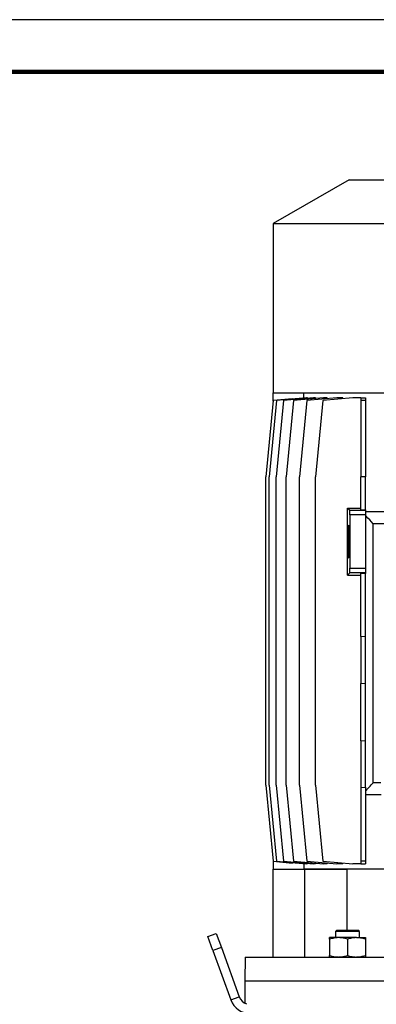
# Model space of a CAD drawing. Units: millimetres. Extents: x -4 to 213, y 0 to 297.
# Drawn here: x 112 to 146, y 203 to 297 of the extents above; entities that cross this region are included whole.
import ezdxf

# ---------------------------------------------------------------- set-up
doc = ezdxf.new("R2010")
doc.units = ezdxf.units.MM

msp = doc.modelspace()

# ---------------------------------------------------------------- linework, layer by layer
at = {"color": 7, "linetype": 'Continuous', "lineweight": 25}
for p, q in [((210, 297), (0, 297)), ((143.8578, 281.6351), (136.5721, 277.4287)), ((143.8578, 281.6351), (158.8578, 281.6351)), ((136.5721, 277.4287), (136.5721, 261.2066)), ((136.5721, 277.4287), (158.8578, 277.4287)), ((136.5721, 260.3969), (136.5721, 261.2066)), ((136.5956, 261.2066), (136.5721, 261.2066)), ((136.5956, 261.2066), (157.8358, 261.2066)), ((139.5115, 260.6825), (139.5115, 261.2066)), ((136.5778, 260.4547), (135.8635, 253.1351)), ((136.9081, 260.4547), (136.1939, 253.1351)), ((138.4217, 260.6161), (136.5778, 260.4547)), ((137.5638, 260.4547), (136.8495, 253.1351)), ((139.7864, 260.7066), (136.9081, 260.4547)), ((140.4421, 260.7066), (137.5638, 260.4547)), ((138.5346, 260.4547), (137.8204, 253.1351)), ((138.4217, 260.5872), (138.4217, 260.6161)), ((141.4129, 260.7066), (138.5346, 260.4547)), ((139.8058, 260.4547), (139.0915, 253.1351)), ((139.8781, 260.7066), (139.7864, 260.7066)), ((142.6841, 260.7066), (139.8058, 260.4547)), ((139.8781, 260.6572), (139.8781, 260.7066)), ((140.6367, 260.7066), (140.4421, 260.7066)), ((140.6367, 260.6386), (140.6367, 260.7066)), ((141.3578, 260.4547), (140.6436, 253.1351)), ((144.2361, 260.7066), (141.3578, 260.4547)), ((141.7627, 260.7066), (141.4129, 260.7066)), ((141.7627, 260.6259), (141.7627, 260.7066)), ((143.2589, 260.7066), (142.6841, 260.7066)), ((143.2589, 260.6211), (143.2589, 260.7066)), ((145.0007, 260.7066), (144.2361, 260.7066)), ((145.0007, 260.7066), (145.4293, 260.7066)), ((145.0007, 260.7066), (145.0007, 260.4547)), ((145.4293, 260.4547), (145.0007, 260.4547)), ((145.0007, 260.4547), (145.0007, 253.1351)), ((145.4293, 260.7066), (145.4293, 260.4547)), ((145.4293, 260.4547), (145.4293, 253.1351)), ((135.8635, 223.5647), (135.8635, 253.1351)), ((136.1939, 223.5647), (136.1939, 253.1351)), ((136.8495, 223.5647), (136.8495, 253.1351)), ((137.8204, 223.5647), (137.8204, 253.1351)), ((139.0915, 223.5647), (139.0915, 253.1351)), ((140.6436, 223.5647), (140.6436, 253.1351)), ((145.4293, 253.1351), (145.0007, 253.1351)), ((145.0007, 249.9795), (145.0007, 253.1351)), ((145.4293, 249.9795), (145.4293, 253.1351)), ((143.715, 243.7066), (143.715, 250.1351)), ((143.715, 250.1351), (143.924, 249.9261)), ((143.715, 250.1351), (145.0007, 250.1351)), ((143.9395, 249.4821), (143.924, 249.9261)), ((143.924, 249.9261), (145.4293, 249.9261)), ((143.9395, 249.4821), (143.9395, 244.3754)), ((145.4293, 249.4821), (143.9395, 249.4821)), ((145.0007, 249.9795), (145.4293, 249.9795)), ((145.4293, 249.9795), (145.4293, 249.9261)), ((145.4293, 249.9261), (145.4293, 249.4821)), ((149.5261, 249.778), (145.4293, 249.778)), ((145.4293, 249.4821), (145.4293, 244.3754)), ((149.5261, 248.6351), (146.1706, 248.6351)), ((146.1706, 223.778), (146.1706, 248.6351)), ((143.9245, 243.9161), (143.715, 243.7066)), ((143.9245, 243.9161), (143.9395, 244.3754)), ((145.4293, 243.9161), (143.9245, 243.9161)), ((143.9395, 244.3754), (145.4293, 244.3754)), ((145.4293, 243.8622), (145.0007, 243.8622)), ((145.0007, 237.817), (145.0007, 243.8622)), ((145.4293, 244.3754), (145.4293, 243.9161)), ((145.4293, 243.9161), (145.4293, 243.8622)), ((145.4293, 237.7873), (145.4293, 243.8622)), ((143.715, 243.7066), (145.0007, 243.7066)), ((145.4293, 237.7873), (145.0007, 237.817)), ((145.0007, 237.817), (145.0007, 233.3104)), ((145.4293, 233.3401), (145.4293, 237.7873)), ((145.0007, 233.3104), (145.4293, 233.3401)), ((145.0007, 227.817), (145.0007, 233.3104)), ((145.4293, 227.7873), (145.4293, 233.3401)), ((145.4293, 227.7873), (145.0007, 227.817)), ((145.0007, 227.817), (145.0007, 223.3395)), ((145.4293, 223.3662), (145.4293, 227.7873)), ((135.8635, 223.5647), (136.5778, 216.2441)), ((136.1939, 223.5647), (136.9081, 216.2441)), ((136.8495, 223.5647), (137.5638, 216.2441)), ((137.8204, 223.5647), (138.5346, 216.2441)), ((139.0915, 223.5647), (139.8058, 216.2441)), ((140.6436, 223.5647), (141.3578, 216.2441)), ((145.0007, 223.3395), (145.4293, 223.3662)), ((145.0007, 223.3395), (145.0007, 216.2441)), ((145.4293, 223.3662), (145.4293, 216.2441)), ((146.896, 223.778), (146.1706, 223.778)), ((146.929, 222.6351), (145.4293, 222.6351)), ((136.5721, 216.302), (136.5721, 215.4923)), ((136.5721, 207.0637), (136.5721, 215.4923)), ((136.5721, 215.4923), (139.6038, 215.4923)), ((136.5778, 216.2441), (138.4217, 216.0828)), ((136.9081, 216.2441), (139.7864, 215.9923)), ((137.5638, 216.2441), (140.4421, 215.9923)), ((138.4217, 216.1117), (138.4217, 216.0828)), ((138.5346, 216.2441), (141.4129, 215.9923)), ((139.5115, 216.0163), (139.5115, 215.4923)), ((156.2598, 215.4923), (139.6038, 215.4923)), ((139.6038, 207.0637), (139.6038, 215.4923)), ((139.6038, 215.4923), (143.645, 215.4923)), ((139.8781, 215.9923), (139.7864, 215.9923)), ((139.8058, 216.2441), (142.6841, 215.9923)), ((139.8781, 215.9923), (139.8781, 216.0416)), ((140.6367, 215.9923), (140.4421, 215.9923)), ((140.6367, 215.9923), (140.6367, 216.0602)), ((141.3578, 216.2441), (144.2361, 215.9923)), ((141.7627, 215.9923), (141.4129, 215.9923)), ((141.7627, 215.9923), (141.7627, 216.0729)), ((143.2589, 215.9923), (142.6841, 215.9923)), ((143.2589, 215.9923), (143.2589, 216.0778)), ((143.645, 215.4923), (143.645, 209.6351)), ((145.0007, 215.9923), (144.2361, 215.9923)), ((145.4293, 216.2441), (145.0007, 216.2441)), ((145.0007, 216.2441), (145.0007, 215.9923)), ((145.0007, 215.9923), (145.4293, 215.9923)), ((145.4293, 216.2441), (145.4293, 215.9923)), ((130.3134, 209.0184), (131.1189, 209.3116)), ((130.802, 207.676), (130.3134, 209.0184)), ((131.1189, 209.3116), (131.6075, 207.9692)), ((141.9913, 208.7677), (141.9913, 208.9208)), ((142.8484, 208.9208), (141.9913, 208.9208)), ((142.6998, 209.6351), (142.5627, 209.498)), ((142.5627, 209.498), (142.5627, 208.9208)), ((144.8484, 209.498), (142.5627, 209.498)), ((142.6998, 209.6351), (144.7113, 209.6351)), ((144.5627, 208.9208), (142.8484, 208.9208)), ((144.5627, 208.9208), (145.4198, 208.9208)), ((144.8484, 209.498), (144.7113, 209.6351)), ((144.8484, 208.9208), (144.8484, 209.498)), ((145.4198, 208.9208), (145.4198, 208.7677)), ((131.6075, 207.9692), (130.802, 207.676)), ((131.6075, 207.9692), (133.3272, 203.2442)), ((141.9913, 208.7677), (141.9913, 207.2168)), ((143.7056, 208.7677), (143.7056, 207.2168)), ((145.4198, 208.7677), (145.4198, 207.2168)), ((130.802, 207.676), (132.5217, 202.9511)), ((133.8977, 207.0637), (133.8578, 204.778)), ((133.8977, 207.0637), (183.818, 207.0637)), ((141.9913, 207.0637), (141.9913, 207.2168)), ((145.4198, 207.2168), (145.4198, 207.0637)), ((133.8578, 204.778), (133.8578, 202.6297)), ((133.8578, 204.778), (183.8578, 204.778)), ((132.5217, 202.9511), (133.3272, 203.2442))]:
    msp.add_line(p, q, dxfattribs=at)
at = {"color": 7, "linetype": 'Continuous', "lineweight": 140}
msp.add_line((205, 292), (5, 292), dxfattribs=at)
at = {"color": 7, "linetype": 'Continuous', "lineweight": 25, "flags": 128}
msp.add_lwpolyline([(143.7707, 247.2014), (143.7698, 246.9208), (143.7707, 246.6402), (143.7733, 246.3687), (143.7776, 246.1149), (143.7834, 245.8869), (143.7905, 245.6922), (143.7987, 245.537), (143.8077, 245.4263), (143.8173, 245.3636), (143.8271, 245.351), (143.8369, 245.3888), (143.8462, 245.4759), (143.8549, 245.6094), (143.8626, 245.785), (143.869, 245.9972), (143.8741, 246.239), (143.8775, 246.5028), (143.8793, 246.78), (143.8793, 247.0617), (143.8775, 247.3389), (143.8741, 247.6027), (143.869, 247.8445), (143.8626, 248.0567), (143.8549, 248.2323), (143.8462, 248.3658), (143.8369, 248.4529), (143.8271, 248.4907), (143.8173, 248.478), (143.8077, 248.4154), (143.7987, 248.3046), (143.7905, 248.1494), (143.7834, 247.9547), (143.7776, 247.7268), (143.7733, 247.473), (143.7707, 247.2014)], dxfattribs=at)
at = {"color": 7, "linetype": 'Continuous', "lineweight": 25}
for radius, start, end in [(1.1428, 199.999744, 250.607791), (2, 199.999993, 269.999948)]:
    msp.add_arc((134.4011, 203.6351), radius, start, end, dxfattribs=at)
for points, knots in [([(146.1706, 248.6351), (145.9485, 248.8778), (145.7003, 249.1489), (145.4551, 249.4228), (145.4293, 249.4516)], [0, 0, 0, 0, 0.8947327, 1, 1, 1, 1]), ([(145.4293, 222.9615), (145.5496, 223.0955), (145.7952, 223.3691), (146.0438, 223.6399), (146.1706, 223.778)], [0, 0, 0, 0, 0.4899374, 1, 1, 1, 1]), ([(142.8484, 208.9208), (142.8281, 208.9207), (142.674, 208.9193), (142.3825, 208.8855), (142.1228, 208.8073), (141.9913, 208.7677)], [0, 0, 0, 0, 0.0697694, 0.5290242, 1, 1, 1, 1]), ([(143.7056, 208.7677), (143.5666, 208.8105), (143.2872, 208.8966), (142.9952, 208.9127), (142.8484, 208.9208)], [0, 0, 0, 0, 0.4972319, 1, 1, 1, 1]), ([(144.5627, 208.9208), (144.5424, 208.9207), (144.3883, 208.9193), (144.0968, 208.8855), (143.8371, 208.8073), (143.7056, 208.7677)], [0, 0, 0, 0, 0.0697694, 0.5290254, 1, 1, 1, 1]), ([(145.4198, 208.7677), (145.2809, 208.8105), (145.0015, 208.8966), (144.7095, 208.9127), (144.5627, 208.9208)], [0, 0, 0, 0, 0.4972319, 1, 1, 1, 1]), ([(141.9913, 207.2168), (142.1302, 207.174), (142.4097, 207.088), (142.7016, 207.0718), (142.8484, 207.0637)], [0, 0, 0, 0, 0.4972325, 1, 1, 1, 1]), ([(142.8484, 207.0637), (142.8687, 207.0639), (143.0228, 207.0653), (143.3143, 207.0991), (143.574, 207.1772), (143.7056, 207.2168)], [0, 0, 0, 0, 0.06976946, 0.52902482, 1, 1, 1, 1]), ([(143.7056, 207.2168), (143.8445, 207.174), (144.124, 207.088), (144.4159, 207.0718), (144.5627, 207.0637)], [0, 0, 0, 0, 0.4972325, 1, 1, 1, 1]), ([(144.5627, 207.0637), (144.583, 207.0639), (144.7371, 207.0653), (145.0286, 207.0991), (145.2883, 207.1772), (145.4198, 207.2168)], [0, 0, 0, 0, 0.0697682, 0.5290248, 1, 1, 1, 1])]:
    msp.add_open_spline(points, degree=3, knots=knots, dxfattribs=at)

doc.saveas('drawing.dxf')
